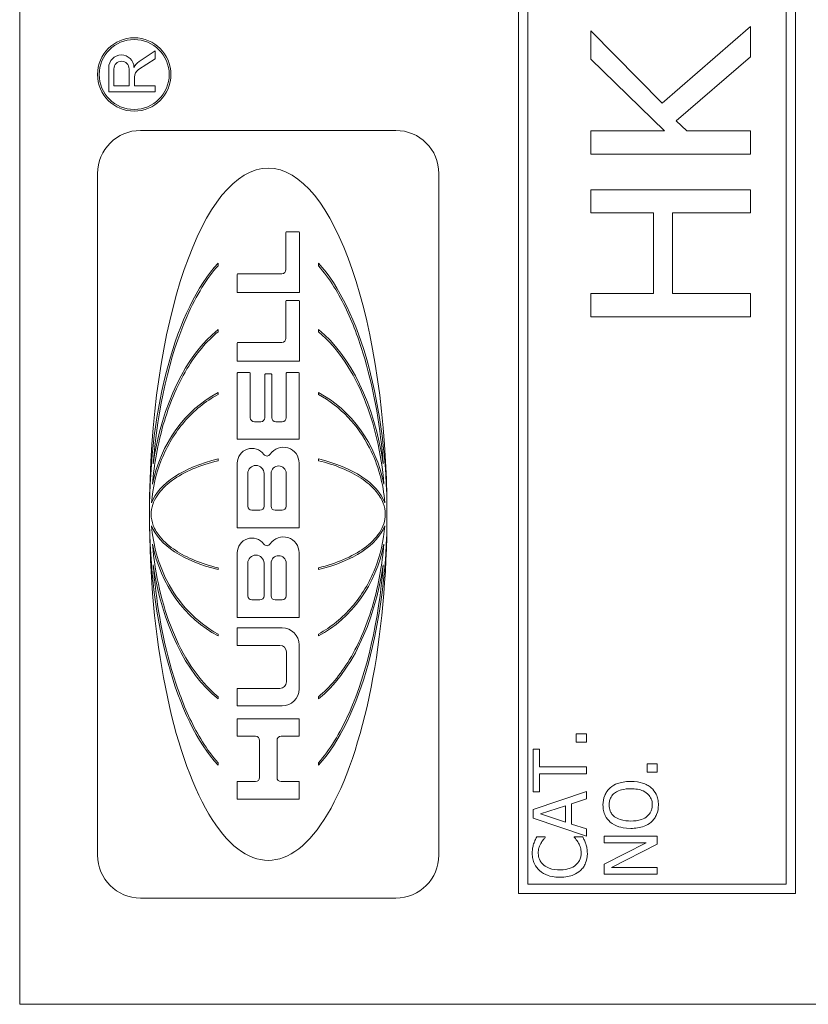
# Model space of a CAD drawing. Units: inches. Extents: x 0.1 to 10.9, y 0.1 to 8.4.
# Drawn here: x 7.6 to 7.7, y 4.5 to 4.6 of the extents above; entities that cross this region are included whole.
import ezdxf

# ---------------------------------------------------------------- set-up
doc = ezdxf.new("R2010")
doc.units = ezdxf.units.IN
doc.header["$MEASUREMENT"] = 0
doc.layers.add('Visible (ANSI)', color=7, linetype='Continuous', lineweight=5)

msp = doc.modelspace()

# ---------------------------------------------------------------- linework, layer by layer
at = {"layer": 'Visible (ANSI)'}
for p, q in [((7.61588756995922, 4.837484374999998), (7.615887569959217, 4.454671874999998)), ((7.67741100745922, 4.823812499999998), (7.677411007459217, 4.468343749999998)), ((7.711590694959218, 4.468343749999998), (7.711590694959218, 4.823812499999998)), ((7.678573116834217, 4.469505859374998), (7.678573116834218, 4.822650390625)), ((7.710428585584216, 4.822650390625), (7.710428585584216, 4.469505859374998)), ((7.706053585425151, 4.575274770537227), (7.695156857525692, 4.565813921863171)), ((7.706053585425151, 4.571541484551175), (7.706053585425151, 4.575274770537227)), ((7.695156857525692, 4.565813921863171), (7.686366085823491, 4.574748281487911)), ((7.686366085823491, 4.574748281487911), (7.686366085823491, 4.571254308706094)), ((7.632619273240411, 4.572272278147462), (7.630612290508063, 4.570968928321658)), ((7.632619273240411, 4.57130864044403), (7.632619273240411, 4.572272278147462)), ((7.630560295306311, 4.5699715245394), (7.632619273240411, 4.57130864044403)), ((7.686366085823491, 4.571254308706094), (7.695428079157156, 4.562399720149431)), ((7.696895866809793, 4.563660103025066), (7.706053585425151, 4.571541484551175)), ((7.626871005494423, 4.570202895021947), (7.626871005494423, 4.567213790741313)), ((7.627517669299776, 4.5679754460073), (7.627517669299776, 4.570058387261823)), ((7.629385870001669, 4.570058387261823), (7.629385870001669, 4.5679754460073)), ((7.630061292198678, 4.5679754460073), (7.630061292198678, 4.569052475143719)), ((7.626871005494423, 4.567213790741313), (7.632619273240411, 4.567213790741313)), ((7.629385870001669, 4.5679754460073), (7.627517669299776, 4.5679754460073)), ((7.632619273240411, 4.5679754460073), (7.630061292198678, 4.5679754460073)), ((7.632619273240411, 4.567213790741313), (7.632619273240411, 4.5679754460073)), ((7.698188158112657, 4.562399720149431), (7.696895866809793, 4.563660103025066)), ((7.662295659706088, 4.562466508712518), (7.630800378653643, 4.562466508712518)), ((7.695428079157156, 4.562399720149431), (7.686366085823491, 4.562399720149431)), ((7.686366085823491, 4.562399720149431), (7.686366085823491, 4.559527961698623)), ((7.706053585425151, 4.562399720149431), (7.698188158112657, 4.562399720149431)), ((7.706053585425151, 4.559527961698623), (7.706053585425151, 4.562399720149431)), ((7.686366085823491, 4.559527961698623), (7.706053585425151, 4.559527961698623)), ((7.625495023823952, 4.557161153882828), (7.625495023823952, 4.473083743205494)), ((7.667601014535777, 4.473083743205494), (7.667601014535777, 4.557161153882828)), ((7.706053585425151, 4.555156507167946), (7.686366085823491, 4.555156507167946)), ((7.686366085823491, 4.555156507167946), (7.686366085823491, 4.552284748717139)), ((7.706053585425151, 4.552284748717139), (7.706053585425151, 4.555156507167946)), ((7.686366085823491, 4.552284748717139), (7.694087925213447, 4.552284748717139)), ((7.694087925213447, 4.552284748717139), (7.694087925213447, 4.542345273634616)), ((7.696417240401324, 4.552284748717139), (7.706053585425151, 4.552284748717139)), ((7.696417240401324, 4.542345273634616), (7.696417240401324, 4.552284748717139)), ((7.648730120042515, 4.549895470443567), (7.648730120042515, 4.545296864667976)), ((7.650306399910802, 4.549979682424992), (7.648814332023937, 4.549979682424992)), ((7.650390611892227, 4.542489574055238), (7.650390611892227, 4.549895470443567)), ((7.640358438545226, 4.545777885122967), (7.640358438545226, 4.546091404712709)), ((7.652737599814503, 4.546091404712709), (7.652737599814503, 4.545777885122967)), ((7.642734774343027, 4.544707380798011), (7.642734774343027, 4.542489574055238)), ((7.648224848153971, 4.544791592779434), (7.642818986324454, 4.544791592779434)), ((7.642734774343027, 4.542489574055238), (7.650390611892227, 4.542489574055238)), ((7.648730120042515, 4.541416797623881), (7.648730120042515, 4.53681819184829)), ((7.650306399910802, 4.541501009605306), (7.648814332023937, 4.541501009605306)), ((7.650390611892227, 4.53401090123555), (7.650390611892228, 4.541416797623881)), ((7.694087925213447, 4.542345273634616), (7.686366085823491, 4.542345273634616)), ((7.686366085823491, 4.542345273634616), (7.686366085823491, 4.539473515183806)), ((7.706053585425151, 4.542345273634616), (7.696417240401324, 4.542345273634616)), ((7.706053585425151, 4.539473515183806), (7.706053585425151, 4.542345273634616)), ((7.686366085823491, 4.539473515183806), (7.706053585425151, 4.539473515183806)), ((7.640358438545226, 4.537630884686023), (7.640358438545226, 4.537901789519258)), ((7.652737599814503, 4.537901789519258), (7.652737599814503, 4.537630884686023)), ((7.642734774343027, 4.536228707978325), (7.642734774343027, 4.53401090123555)), ((7.648224848153971, 4.536312919959748), (7.642818986324454, 4.536312919959748)), ((7.642734774343027, 4.53401090123555), (7.650390611892227, 4.53401090123555)), ((7.642734774343027, 4.532505527855621), (7.642734774343027, 4.524381092735794)), ((7.644251179492524, 4.532589739837045), (7.642818986324454, 4.532589739837045)), ((7.64433539147395, 4.527034822800406), (7.64433539147395, 4.532505527855621)), ((7.646131401454766, 4.532351967307495), (7.646131401454766, 4.527034822800406)), ((7.646899962103231, 4.532436179288919), (7.646215613436189, 4.53243617928892)), ((7.646984174084654, 4.527034822800406), (7.646984174084654, 4.532351967307497)), ((7.648780184065471, 4.532505527855621), (7.648780184065471, 4.527034822800406)), ((7.650296589214967, 4.532589739837044), (7.648864396046893, 4.532589739837045)), ((7.650380801196389, 4.524381092735794), (7.650380801196389, 4.532505527855621)), ((7.640358438545226, 4.529894778204301), (7.640358438545226, 4.530133234232927)), ((7.652737599814503, 4.530133234232927), (7.652737599814503, 4.529894778204301)), ((7.645626129566226, 4.526529550911866), (7.644840663362491, 4.526529550911865)), ((7.648274912176929, 4.526529550911865), (7.647489445973194, 4.526529550911865)), ((7.642734774343027, 4.524381092735794), (7.650380801196389, 4.524381092735794)), ((7.640358438545226, 4.521727085525916), (7.640358438545226, 4.521943619039478)), ((7.652737599814503, 4.521943619039476), (7.652737599814503, 4.521727085525916)), ((7.642734774343027, 4.521441757736183), (7.642734774343027, 4.513454967099992)), ((7.650361685076607, 4.513454967099992), (7.650361685076607, 4.521441757736183)), ((7.644029659875389, 4.516125876408815), (7.644029659875389, 4.520148682761423)), ((7.646031504991802, 4.520148682761423), (7.646031504991802, 4.516125876408815)), ((7.646903814801379, 4.516125876408815), (7.646903814801379, 4.520148682761423)), ((7.648761952171492, 4.520148682761423), (7.648761952171492, 4.516125876408815)), ((7.645526233103259, 4.515620604520273), (7.644534931763931, 4.515620604520273)), ((7.64825668028295, 4.515620604520273), (7.647409086689922, 4.515620604520273)), ((7.642734774343027, 4.513454967099992), (7.650361685076607, 4.513454967099992)), ((7.642734774343027, 4.510376429695087), (7.642734774343027, 4.502395744427549)), ((7.650361264016699, 4.502395744427549), (7.650361264016701, 4.510376429695087)), ((7.640358438545226, 4.508301278048846), (7.640358438545226, 4.508517811562406)), ((7.644029659875389, 4.505060590473711), (7.644029659875389, 4.509083312614337)), ((7.646031504991802, 4.509083312614337), (7.646031504991802, 4.505060590473711)), ((7.646903393741473, 4.505060590473711), (7.646903393741473, 4.509083312614337)), ((7.648763552199139, 4.509083312614337), (7.648763552199138, 4.505060590473711)), ((7.652737599814503, 4.508517811562406), (7.652737599814503, 4.508301278048846)), ((7.645526233103259, 4.504555318585167), (7.644534931763931, 4.504555318585168)), ((7.648258280310597, 4.504555318585168), (7.647408665630015, 4.504555318585168)), ((7.642734774343027, 4.502395744427549), (7.650361264016699, 4.502395744427549)), ((7.640358438545226, 4.500111662855394), (7.640358438545226, 4.500350118884019)), ((7.642734774343027, 4.501112438042635), (7.642734774343027, 4.498946800622353)), ((7.648255964481108, 4.501112438042635), (7.642734774343027, 4.501112438042635)), ((7.652737599814503, 4.500350118884019), (7.652737599814503, 4.500111662855394)), ((7.642734774343027, 4.498946800622353), (7.64798509664286, 4.498946800622353)), ((7.650361264016699, 4.493579339456363), (7.650361264016701, 4.499007138507042)), ((7.648785110466383, 4.498146786798828), (7.648785110466383, 4.494439691164577)), ((7.64798509664286, 4.493639677341052), (7.642734774343027, 4.493639677341052)), ((7.642734774343027, 4.493639677341052), (7.642734774343027, 4.491474039920771)), ((7.640358438545226, 4.492343107569062), (7.640358438545226, 4.492614012402299)), ((7.642734774343027, 4.491474039920771), (7.648255964481108, 4.491474039920771)), ((7.652737599814503, 4.492614012402299), (7.652737599814503, 4.492343107569062)), ((7.650361264016699, 4.489903318043257), (7.642734774343027, 4.489903318043257)), ((7.642734774343027, 4.489903318043257), (7.642734774343027, 4.487737680622976)), ((7.650361264016699, 4.487737680622976), (7.650361264016699, 4.489903318043257)), ((7.685799489497092, 4.488043769848565), (7.684544424651757, 4.488043769848565)), ((7.684544424651757, 4.488043769848565), (7.684544424651757, 4.486990791715617)), ((7.685799489497092, 4.486990791715617), (7.685799489497092, 4.488043769848565)), ((7.642734774343027, 4.487737680622976), (7.644975528850741, 4.487737680622976)), ((7.645480800739282, 4.487232408734434), (7.645480800739282, 4.48264841373762)), ((7.647631785274796, 4.48264841373762), (7.647631785274797, 4.487232408734434)), ((7.648137057163338, 4.487737680622976), (7.650361264016699, 4.487737680622976)), ((7.684544424651757, 4.486990791715617), (7.685799489497092, 4.486990791715617)), ((7.680013427837252, 4.486155854509187), (7.679236989415986, 4.486155854509187)), ((7.679236989415986, 4.486155854509187), (7.679236989415986, 4.480880327701686)), ((7.680013427837252, 4.483954172958476), (7.680013427837252, 4.486155854509187)), ((7.640358438545226, 4.484153492375615), (7.640358438545226, 4.484467011965356)), ((7.652737599814503, 4.484467011965356), (7.652737599814503, 4.484153492375615)), ((7.694549489391347, 4.484353028311867), (7.693294424546013, 4.484353028311867)), ((7.693294424546013, 4.484353028311867), (7.693294424546013, 4.483300050178915)), ((7.694549489391347, 4.483300050178916), (7.694549489391347, 4.484353028311867)), ((7.685799489497092, 4.483954172958476), (7.680013427837252, 4.483954172958476)), ((7.680013427837252, 4.480880327701686), (7.680013427837252, 4.483082009252396)), ((7.680013427837252, 4.483082009252396), (7.685799489497092, 4.483082009252396)), ((7.685799489497092, 4.483082009252396), (7.685799489497092, 4.483954172958476)), ((7.693294424546013, 4.483300050178915), (7.694549489391347, 4.483300050178915)), ((7.644975528850741, 4.482143141849078), (7.642734774343027, 4.482143141849078)), ((7.642734774343027, 4.482143141849078), (7.642734774343027, 4.479977504428796)), ((7.650361264016699, 4.482143141849078), (7.648137057163338, 4.482143141849078)), ((7.650361264016699, 4.479977504428796), (7.650361264016699, 4.482143141849078)), ((7.685799489497092, 4.480928190344092), (7.679236989415986, 4.478715872650623)), ((7.679236989415986, 4.480880327701686), (7.680013427837252, 4.480880327701686)), ((7.685799489497092, 4.480008163995606), (7.685799489497092, 4.480928190344092)), ((7.642734774343027, 4.479977504428796), (7.650361264016699, 4.479977504428796)), ((7.683964754871499, 4.479412540001211), (7.685799489497092, 4.480008163995606)), ((7.683964754871499, 4.476907728381924), (7.683964754871499, 4.479412540001211)), ((7.679236989415986, 4.478715872650623), (7.679236989415986, 4.477641622232161)), ((7.680130425407578, 4.478157475155878), (7.683220224878504, 4.479173226789176)), ((7.683220224878504, 4.477147041593958), (7.680130425407578, 4.478157475155878)), ((7.683220224878504, 4.479173226789176), (7.683220224878504, 4.477147041593958)), ((7.679236989415986, 4.477641622232161), (7.685799489497092, 4.475429304538693)), ((7.685799489497092, 4.476312104387528), (7.683964754871499, 4.476907728381924)), ((7.685799489497092, 4.475429304538693), (7.685799489497092, 4.476312104387528)), ((7.680726049401973, 4.475322943111121), (7.679673071269025, 4.475322943111121)), ((7.680726049401973, 4.475253808183202), (7.680726049401973, 4.475322943111121)), ((7.685352771501294, 4.475322943111121), (7.684310429511102, 4.475322943111121)), ((7.684310429511102, 4.475322943111121), (7.684310429511102, 4.47525912625458)), ((7.694549489391347, 4.475413350324556), (7.68798698931024, 4.475413350324556)), ((7.68798698931024, 4.475413350324556), (7.68798698931024, 4.474599685403641)), ((7.68798698931024, 4.474599685403641), (7.693182745047064, 4.474599685403641)), ((7.693182745047064, 4.474599685403641), (7.68798698931024, 4.471956603928513)), ((7.694549489391347, 4.474434825190908), (7.694549489391347, 4.475413350324556)), ((7.688891061444589, 4.471531158218231), (7.694549489391347, 4.474434825190908)), ((7.68798698931024, 4.471956603928513), (7.68798698931024, 4.470717493297315)), ((7.694549489391347, 4.471531158218231), (7.688891061444589, 4.471531158218231)), ((7.694549489391347, 4.470717493297315), (7.694549489391347, 4.471531158218231)), ((7.68798698931024, 4.470717493297315), (7.694549489391347, 4.470717493297315)), ((7.710428585584216, 4.469505859374998), (7.678573116834217, 4.469505859374998)), ((7.630800378653643, 4.467778388375803), (7.662295659706088, 4.467778388375803)), ((7.677411007459217, 4.468343749999998), (7.711590694959218, 4.468343749999998)), ((7.615887569959217, 4.454671874999998), (7.752606319959218, 4.454671874999998))]:
    msp.add_line(p, q, dxfattribs=at)
for radius in [0.0045263940015212, 0.0043158640479621]:
    msp.add_circle((7.630017586180319, 4.569368606921983), radius, dxfattribs=at)
for centre, radius, start, end in [((7.628428794811772, 4.57021725316478), 0.0015578554854373, 0.52808019809574, 180.5280801980957), ((7.628451769650722, 4.570058387261823), 0.0009341003509465, 0, 180), ((7.63152970673498, 4.569556231216593), 0.0016844481719738, 123.0000000000192, 156.3623968456137), ((7.631157132962391, 4.569052475143719), 0.0010958407637131, 122.9999999999444, 180), ((7.630800378653643, 4.557161153882828), 0.0053053548296899, 90, 180), ((7.662295659706088, 4.557161153882828), 0.0053053548296899, 0, 90), ((7.648814332023937, 4.549895470443567), 8.42119814232e-05, 90, 180), ((7.650306399910802, 4.549895470443567), 8.42119814235e-05, 0, 90), ((7.648224848153972, 4.545296864667976), 0.0005052718885419, 270, 0), ((7.642818986324454, 4.544707380798011), 8.42119814235e-05, 90, 180), ((7.648814332023937, 4.541416797623881), 8.42119814237e-05, 90, 180), ((7.650306399910802, 4.541416797623881), 8.42119814237e-05, 0, 90), ((7.648224848153971, 4.53681819184829), 0.0005052718885419, 270, 0), ((7.642818986324454, 4.536228707978325), 8.42119814235e-05, 90, 180), ((7.642818986324454, 4.532505527855621), 8.42119814236e-05, 90, 180), ((7.644251179492526, 4.532505527855621), 8.42119814236e-05, 0, 90), ((7.646215613436189, 4.532351967307495), 8.42119814238e-05, 90, 180), ((7.646899962103231, 4.532351967307495), 8.42119814233e-05, 0, 90), ((7.648864396046893, 4.532505527855621), 8.42119814237e-05, 90, 180), ((7.650296589214967, 4.532505527855621), 8.42119814236e-05, 0, 90), ((7.644840663362491, 4.527034822800407), 0.000505271888542, 180, 270), ((7.645626129566226, 4.527034822800407), 0.0005052718885416, 270, 0), ((7.647489445973194, 4.527034822800407), 0.000505271888542, 180, 270), ((7.648274912176927, 4.527034822800407), 0.000505271888542, 270, 0), ((7.644536152837662, 4.521441757736183), 0.0018013784946333, 36.33681533705175, 180), ((7.64841643041171, 4.521441757736181), 0.0019452546648955, 0, 146.1074139938945), ((7.6463883679923, 4.52280417823134), 0.000497945446158, 216.3368153370255, 326.1074139939231), ((7.645030582433596, 4.520148682761423), 0.0010009225582061, 0, 180), ((7.647832883486436, 4.520148682761423), 0.0009290686850564, 0, 180), ((7.644534931763932, 4.516125876408815), 0.000505271888542, 180, 270), ((7.645526233103259, 4.516125876408815), 0.000505271888542, 270, 0), ((7.647409086689922, 4.516125876408815), 0.000505271888542, 180, 270), ((7.64825668028295, 4.516125876408815), 0.0005052718885419, 270, 0), ((7.644536152837662, 4.510376429695087), 0.0018013784946333, 36.3460693104426, 180), ((7.648416009351803, 4.510376429695087), 0.0019452546648957, 0, 146.0989624884012), ((7.646388147920468, 4.511739149328011), 0.000497945446158, 216.3460693105551, 326.098962488392), ((7.645030582433596, 4.509083312614337), 0.0010009225582061, 0, 180), ((7.647833472970304, 4.509083312614337), 0.0009300792288335, 0, 180), ((7.644534931763932, 4.505060590473711), 0.0005052718885419, 180, 270), ((7.645526233103259, 4.505060590473711), 0.000505271888542, 270, 0), ((7.647408665630015, 4.505060590473711), 0.0005052718885416, 180, 270), ((7.648258280310597, 4.505060590473711), 0.0005052718885419, 270, 0), ((7.648255964481108, 4.499007138507042), 0.0021052995355912, 0, 90), ((7.64798509664286, 4.498146786798828), 0.0008000138235246, 0, 90), ((7.64798509664286, 4.494439691164577), 0.0008000138235246, 270, 0), ((7.648255964481108, 4.493579339456363), 0.0021052995355912, 270, 0), ((7.644975528850741, 4.487232408734434), 0.000505271888542, 0, 90), ((7.648137057163338, 4.487232408734434), 0.000505271888542, 90, 180), ((7.644975528850741, 4.48264841373762), 0.0005052718885416, 270, 0), ((7.648137057163338, 4.48264841373762), 0.000505271888542, 180, 270), ((7.630800378653643, 4.473083743205494), 0.00530535482969, 180, 270), ((7.662295659706088, 4.473083743205494), 0.0053053548296898, 270, 0)]:
    msp.add_arc(centre, radius, start, end, dxfattribs=at)
for major_axis, ratio, start_param, end_param in [((-1e-16, -0.0426954745817906), 0.3431952662721899, 1.570796326794897, 4.712388980384688), ((1e-16, 0.0341668690489931), 0.4288623797136295, 0.4361067186830407, 1.570796326794897), ((1e-16, 0.0341668690489938), 0.4288623797136212, 4.712388980384691, 5.847078588496552), ((0, -0.0251315787294434), 0.5830467287973544, 3.577699372272834, 4.462245619231993), ((0, -0.0251315787294434), 0.5830467287973544, 1.820939687947595, 2.705485934906755), ((0, -0.0165608277579419), 0.884791810040305, 3.577699372272834, 4.486804295427907), ((0, 0.0165608277579419), 0.884791810040305, 4.937973665341514, 5.847078588496548), ((-0.0146528847677152, 0), 0.5135874305770162, 5.148495699067733, 6.092535347724092), ((-0.0146528847677152, 0), 0.5135874305769909, 3.332242613045299, 4.276282261701665), ((-1e-16, -0.0426954745817906), 0.3431952662721899, 4.712388980384688, 7.853981633974482), ((1e-16, 0.0341668690489931), 0.4288623797136295, 1.570796326794897, 2.705485934906759), ((1e-16, 0.0341668690489938), 0.4288623797136212, 3.577699372272831, 4.71238898038469), ((-0.0146528847677152, 0), 0.5135874305769909, 0.1906499594555075, 1.134689608111873), ((-0.0146528847677152, 0), 0.5135874305769909, 2.006903045477923, 2.950942694134292), ((0, -0.0165608277579419), 0.884791810040305, 4.937973665341514, 5.847078588496548), ((0, 0.0165608277579419), 0.884791810040305, 3.577699372272834, 4.486804295427908), ((0, -0.0251315787294434), 0.5830467287973377, 4.962532341537379, 5.847078588496537), ((0, -0.0251315787294434), 0.5830467287973544, 0.4361067186830434, 1.320652965642199)]:
    msp.add_ellipse((7.646548019179863, 4.515122448544161), major_axis=major_axis, ratio=ratio, start_param=start_param, end_param=end_param, dxfattribs=at)
for points, knots in [([(7.632351176970652, 4.521343591447141), (7.632899829680662, 4.528230839761993), (7.634352592208457, 4.534616736577754), (7.637703720506617, 4.542198588898683), (7.639006183343247, 4.544262654411054), (7.640358438545226, 4.545777885122967)], [-0.2031320603695687, -0.2031320603695687, -0.2031320603695687, -0.2031320603695687, -0.0707446372432937, -0.0707446372432937, 0, 0, 0, 0]), ([(7.652737599814503, 4.545777885122967), (7.654147585134388, 4.544197966586208), (7.655294008179415, 4.542259641635537), (7.657116628779347, 4.538406257860236), (7.657863468771968, 4.536330515680225), (7.659675348814133, 4.530120672091968), (7.66040126215288, 4.525656799451454), (7.660744861389076, 4.521343591447141)], [-0.2990865626082064, -0.2990865626082064, -0.2990865626082064, -0.2990865626082064, -0.2253155199729116, -0.2253155199729116, -0.1507235052351977, -0.1507235052351977, 0, 0, 0, 0]), ([(7.632266387321974, 4.518826712748595), (7.632482471238629, 4.521301031097332), (7.632921477313442, 4.523790317892041), (7.634293257948286, 4.528561502422325), (7.635250891843996, 4.530932302885356), (7.637661373405151, 4.534940981357421), (7.638953965778429, 4.536478590535815), (7.640358438545226, 4.537630884686023)], [-0.2058678436719328, -0.2058678436719328, -0.2058678436719328, -0.2058678436719328, -0.1345305811965563, -0.1345305811965563, -0.0632827438330364, -0.0632827438330364, 0, 0, 0, 0]), ([(7.652737599814503, 4.537630884686023), (7.654024863333599, 4.53657475440148), (7.655123867817652, 4.535272329328601), (7.656971327069678, 4.532488498560552), (7.657741493299066, 4.530969939769759), (7.659650140597745, 4.526274238326037), (7.6604944660413, 4.522664825273524), (7.660829651037752, 4.518826712748595)], [-0.2665263156830587, -0.2665263156830587, -0.2665263156830587, -0.2665263156830587, -0.2005889970464775, -0.2005889970464775, -0.1342067733864475, -0.1342067733864475, 0, 0, 0, 0]), ([(7.632160625971253, 4.516548516199972), (7.632301698745425, 4.518374034300164), (7.632714739395326, 4.520177722235755), (7.634077216475978, 4.523577313649187), (7.635023777226402, 4.52516545693354), (7.637388538175412, 4.527904121428318), (7.638782969087754, 4.529048613096657), (7.640358438545226, 4.529894778204301)], [-0.1897510958709487, -0.1897510958709487, -0.1897510958709487, -0.1897510958709487, -0.1260343918399224, -0.1260343918399224, -0.062294956751643, -0.062294956751643, 0, 0, 0, 0]), ([(7.652737599814503, 4.529894778204301), (7.6540986815925, 4.529163758060605), (7.655324762800343, 4.528210212287738), (7.657452199808182, 4.525968660088962), (7.658342606846687, 4.524690637423542), (7.660120737986019, 4.521214542794811), (7.66075368782246, 4.518900078976725), (7.660935412388477, 4.516548516199972)], [-0.1897490132481972, -0.1897490132481972, -0.1897490132481972, -0.1897490132481972, -0.1360061392375986, -0.1360061392375986, -0.0821592405752763, -0.0821592405752763, 0, 0, 0, 0]), ([(7.632105664365709, 4.515122448544161), (7.632105664365709, 4.5155292739154), (7.632173584674427, 4.515927614689537), (7.632428415968584, 4.516699887755327), (7.632612036751207, 4.517064231261269), (7.633281925878767, 4.518088098916808), (7.633921558906187, 4.518728007879619), (7.636183604647776, 4.520365274022096), (7.638141467045802, 4.521191281915895), (7.640358438545226, 4.521727085525916)], [-0.1662609941763546, -0.1662609941763546, -0.1662609941763546, -0.1662609941763546, -0.1445989035041997, -0.1445989035041997, -0.1229577196841966, -0.1229577196841966, -0.0794500350218551, -0.0794500350218551, 0, 0, 0, 0]), ([(7.652737599814503, 4.521727085525916), (7.654759950549714, 4.521238318383471), (7.656575362383777, 4.52050591072191), (7.658689611759181, 4.519110970623632), (7.659349180824428, 4.518564391153794), (7.660230981153253, 4.517496040633305), (7.660529308505673, 4.51701993022621), (7.660898055037294, 4.516058146169195), (7.660990373994021, 4.515596790117343), (7.660990373994021, 4.515122448544161)], [-0.1235593024716381, -0.1235593024716381, -0.1235593024716381, -0.1235593024716381, -0.0646863239653526, -0.0646863239653526, -0.035881316130297, -0.035881316130297, -0.0165233498864107, -0.0165233498864107, 0, 0, 0, 0]), ([(7.640358438545226, 4.508517811562406), (7.638336087809943, 4.50900657870487), (7.636520675975933, 4.509738986366433), (7.634406426600579, 4.511133926464662), (7.633746857535326, 4.511680505934505), (7.632865057206485, 4.512748856455004), (7.632566729854063, 4.513224966862099), (7.632197983322434, 4.514186750919122), (7.632105664365709, 4.514648106970972), (7.632105664365709, 4.515122448544161)], [-0.12355930246773, -0.12355930246773, -0.12355930246773, -0.12355930246773, -0.0646863239656334, -0.0646863239656334, -0.0358813161306545, -0.0358813161306545, -0.0165233498865939, -0.0165233498865939, 0, 0, 0, 0]), ([(7.660990373994021, 4.515122448544161), (7.660990373994021, 4.514715623172897), (7.660922453685289, 4.514317282398733), (7.660667622391112, 4.513545009332919), (7.660484001608472, 4.513180665826963), (7.659814112480875, 4.512156798171412), (7.659174479453484, 4.511516889208686), (7.656912433712179, 4.509879623066343), (7.654954571314128, 4.509053615172478), (7.652737599814503, 4.508517811562406)], [-0.166260994169584, -0.166260994169584, -0.166260994169584, -0.166260994169584, -0.1445989035006958, -0.1445989035006958, -0.1229577196840694, -0.1229577196840694, -0.0794500350291807, -0.0794500350291807, 0, 0, 0, 0]), ([(7.640358438545226, 4.500350118884019), (7.638997356767228, 4.501081139027721), (7.637771275559384, 4.502034684800586), (7.635643838551546, 4.504276236999361), (7.634753431513049, 4.505554259664759), (7.632975300373699, 4.509030354293535), (7.632342350537268, 4.511344818111577), (7.632160625971253, 4.513696380888349)], [-0.1897490132512705, -0.1897490132512705, -0.1897490132512705, -0.1897490132512705, -0.1360061392394214, -0.1360061392394214, -0.0821592405759444, -0.0821592405759444, 0, 0, 0, 0]), ([(7.660935412388477, 4.513696380888351), (7.660794339614298, 4.51187086278807), (7.660381298964417, 4.510067174852587), (7.659018821883672, 4.506667583438955), (7.658072261133294, 4.505079440154747), (7.655707500184321, 4.502340775660007), (7.654313069271976, 4.501196283991666), (7.652737599814503, 4.500350118884019)], [-0.1897510958655978, -0.1897510958655978, -0.1897510958655978, -0.1897510958655978, -0.1260343918382039, -0.1260343918382039, -0.062294956751691, -0.062294956751691, 0, 0, 0, 0]), ([(7.640358438545226, 4.492614012402299), (7.639071175026114, 4.493670142686855), (7.637972170542052, 4.49497256775975), (7.636124711290015, 4.49775639852783), (7.635354545060627, 4.499274957318641), (7.633445897761946, 4.503970658762407), (7.632601572318419, 4.507580071814908), (7.632266387321974, 4.511418184339728)], [-0.266526315675805, -0.266526315675805, -0.266526315675805, -0.266526315675805, -0.2005889970408526, -0.2005889970408526, -0.1342067733825968, -0.1342067733825968, 0, 0, 0, 0]), ([(7.660829651037752, 4.511418184339728), (7.660613567121098, 4.508943865990977), (7.660174561046281, 4.506454579196249), (7.658802780411423, 4.501683394665938), (7.657845146515704, 4.499312594202898), (7.655434664954472, 4.495303915730738), (7.654142072581195, 4.493766306552419), (7.652737599814503, 4.492614012402299)], [-0.2058678436502955, -0.2058678436502955, -0.2058678436502955, -0.2058678436502955, -0.1345305811833775, -0.1345305811833775, -0.0632827438282744, -0.0632827438282744, 0, 0, 0, 0]), ([(7.640358438545226, 4.484467011965356), (7.638948453225007, 4.486046930502488), (7.637802030179765, 4.487985255453703), (7.635979409579821, 4.491838639229511), (7.635232569587222, 4.493914381408795), (7.633420689547482, 4.500124224993623), (7.632694776206196, 4.504588097644731), (7.632351176970652, 4.508901305641181)], [-0.2990865625169566, -0.2990865625169566, -0.2990865625169566, -0.2990865625169566, -0.2253155197806036, -0.2253155197806036, -0.1507235049603785, -0.1507235049603785, 0, 0, 0, 0]), ([(7.660744861389076, 4.508901305641181), (7.660196208665214, 4.502014057152927), (7.658743446101831, 4.495628160398758), (7.655392317847598, 4.488046308177138), (7.654089855009756, 4.485982242669733), (7.652737599814503, 4.484467011965356)], [-0.2031320557188287, -0.2031320557188287, -0.2031320557188287, -0.2031320557188287, -0.0707446368913806, -0.0707446368913806, 0, 0, 0, 0]), ([(7.691268239350793, 4.482172619046669), (7.690525723136932, 4.482172619046669), (7.690013040944903, 4.482044780198389), (7.689317328538288, 4.48178464364074), (7.689006028283515, 4.4816153416), (7.688736837374611, 4.481385544482646)], [-0.0258785169465586, -0.0258785169465586, -0.0258785169465586, -0.0258785169465586, -0.0123290963556417, -0.0123290963556417, 0, 0, 0, 0]), ([(7.693794323255595, 4.481385544482646), (7.693644764448722, 4.481516864410632), (7.693480809883188, 4.481628601779781), (7.693116816925813, 4.481825354729711), (7.692917029841054, 4.481906437715209), (7.692373151269675, 4.482076539655228), (7.691903407474804, 4.482172619046669), (7.691268239350793, 4.482172619046669)], [-0.047902056679803, -0.047902056679803, -0.047902056679803, -0.047902056679803, -0.0355033237122932, -0.0355033237122932, -0.0221256279083643, -0.0221256279083643, 0, 0, 0, 0]), ([(7.688736837374611, 4.481385544482646), (7.688591829785589, 4.481257056745536), (7.688463355426327, 4.481113753143575), (7.688213580164599, 4.480760596566732), (7.688122562515709, 4.480572811214075), (7.687911761752964, 4.480066288701677), (7.687848719454397, 4.479670564069433), (7.687848719454397, 4.479268952073992)], [-0.0232590804277832, -0.0232590804277832, -0.0232590804277832, -0.0232590804277832, -0.0191074058651838, -0.0191074058651838, -0.0139898669954955, -0.0139898669954955, 0, 0, 0, 0]), ([(7.68860388559015, 4.47927427014537), (7.68860388559015, 4.479445291758915), (7.688621732464922, 4.47961556326674), (7.688701412368637, 4.479936874406296), (7.68875988962911, 4.480086655505243), (7.688953355611512, 4.480422606825336), (7.68910415244755, 4.480587949449311), (7.689284598726603, 4.480726103631709)], [-0.019476672454121, -0.019476672454121, -0.019476672454121, -0.019476672454121, -0.0135040629477309, -0.0135040629477309, -0.0079164650730171, -0.0079164650730171, 0, 0, 0, 0]), ([(7.689284598726603, 4.480726103631709), (7.689584240868878, 4.480958084645084), (7.689925484045623, 4.481068628938081), (7.690487213946218, 4.481226151079519), (7.690883966151731, 4.481263228840941), (7.691268239350793, 4.481263228840941)], [-0.0203038027588574, -0.0203038027588574, -0.0203038027588574, -0.0203038027588574, -0.0133858824085202, -0.0133858824085202, 0, 0, 0, 0]), ([(7.691268239350793, 4.481263228840941), (7.691550076802878, 4.481263228840941), (7.691837808367636, 4.481243973198878), (7.692352370986374, 4.481151567967896), (7.69258751009153, 4.481085703647658), (7.693122588187868, 4.480844969804518), (7.693315223192437, 4.480677238439096), (7.693590553033295, 4.480396633123008), (7.693711851857882, 4.4802167609388), (7.693892484490512, 4.479777742835648), (7.693932593111437, 4.479528172407033), (7.693932593111437, 4.47927427014537)], [-0.0316131222733666, -0.0316131222733666, -0.0316131222733666, -0.0316131222733666, -0.02671787580256, -0.02671787580256, -0.0225364990140357, -0.0225364990140357, -0.0165340644026782, -0.0165340644026782, -0.0088445039262544, -0.0088445039262544, 0, 0, 0, 0]), ([(7.694687759247186, 4.479268952073992), (7.694687759247186, 4.479503091637669), (7.694666108652651, 4.479736333597981), (7.69457166772015, 4.480179395530925), (7.694501657469147, 4.480392808708907), (7.694256833271681, 4.480897085300965), (7.694049392820824, 4.481160134169186), (7.693794323255595, 4.481385544482646)], [-0.0277310753559206, -0.0277310753559206, -0.0277310753559206, -0.0277310753559206, -0.0195264991408385, -0.0195264991408385, -0.011857495303984, -0.011857495303984, 0, 0, 0, 0]), ([(7.687848719454397, 4.479268952073992), (7.687848719454397, 4.479033357904608), (7.687870355691758, 4.478798265888457), (7.68796657869882, 4.478351380462218), (7.688036891815155, 4.478143804745726), (7.688281465962678, 4.477642767328771), (7.68848320138144, 4.477380382511209), (7.688736837374611, 4.477157677736714)], [-0.0275730807223508, -0.0275730807223508, -0.0275730807223508, -0.0275730807223508, -0.019421635116141, -0.019421635116141, -0.0117577265084986, -0.0117577265084986, 0, 0, 0, 0]), ([(7.689284598726603, 4.477817118587653), (7.689163522029451, 4.477910677853632), (7.689052909178927, 4.478016581386661), (7.688850593796888, 4.478273566299861), (7.688784716126417, 4.478401961171582), (7.688641813645741, 4.478749514678611), (7.68860388559015, 4.479012128573945), (7.68860388559015, 4.47927427014537)], [-0.016558562049569, -0.016558562049569, -0.016558562049569, -0.016558562049569, -0.0130836869596782, -0.0130836869596782, -0.0091315143966393, -0.0091315143966393, 0, 0, 0, 0]), ([(7.693932593111437, 4.47927427014537), (7.693932593111437, 4.47913001518174), (7.693919646201647, 4.478986121624625), (7.693862530018951, 4.478712047965007), (7.693820707892137, 4.478583705904221), (7.693664389206744, 4.478250462190898), (7.693525348579071, 4.478068969060108), (7.693121769064487, 4.477702668322553), (7.692865175814138, 4.477569765403991), (7.69219247006626, 4.477329245039566), (7.691717877424387, 4.47727999337842), (7.691268239350793, 4.47727999337842)], [-0.0398781021889389, -0.0398781021889389, -0.0398781021889389, -0.0398781021889389, -0.0356436898427171, -0.0356436898427171, -0.031660642586001, -0.031660642586001, -0.0248396830756608, -0.0248396830756608, -0.0156628211235756, -0.0156628211235756, 0, 0, 0, 0]), ([(7.693794323255595, 4.477152359665335), (7.693941064452565, 4.477281421200021), (7.694072515809518, 4.477424639007098), (7.69429607281055, 4.477734974810676), (7.69439064891629, 4.477901866250385), (7.694624596125566, 4.478462530967288), (7.694687759247186, 4.478863169128735), (7.694687759247186, 4.479268952073992)], [-0.0284937774418018, -0.0284937774418018, -0.0284937774418018, -0.0284937774418018, -0.0211573134004147, -0.0211573134004147, -0.0141351590530631, -0.0141351590530631, 0, 0, 0, 0]), ([(7.688736837374611, 4.477157677736714), (7.689055103290241, 4.476891832089542), (7.689422222217415, 4.476703959686961), (7.690059473117078, 4.476496043079867), (7.690523221274855, 4.476370603172693), (7.691268239350793, 4.476370603172693)], [-0.0680389690824798, -0.0680389690824798, -0.0680389690824798, -0.0680389690824798, -0.025952172519517, -0.025952172519517, 0, 0, 0, 0]), ([(7.691268239350793, 4.47727999337842), (7.6909253919044, 4.47727999337842), (7.690429778789817, 4.477309853392762), (7.689712307027266, 4.477551573895018), (7.689483151625521, 4.47766268855516), (7.689284598726603, 4.477817118587653)], [-0.0263836352287754, -0.0263836352287754, -0.0263836352287754, -0.0263836352287754, -0.0087621827849782, -0.0087621827849782, 0, 0, 0, 0]), ([(7.691268239350793, 4.476370603172693), (7.691827849286227, 4.476370603172693), (7.692391236974437, 4.47644324292505), (7.693235352645981, 4.476761962472044), (7.693534989962945, 4.476927814985115), (7.693794323255595, 4.477152359665335)], [-0.0314352368092052, -0.0314352368092052, -0.0314352368092052, -0.0314352368092052, -0.0119494329624215, -0.0119494329624215, 0, 0, 0, 0]), ([(7.679673071269025, 4.475322943111121), (7.679596002491092, 4.475179314934066), (7.679524055977905, 4.475033078648773), (7.679423763517282, 4.474808098264129), (7.679354810673712, 4.4746496733864), (7.679290170129771, 4.474450779405042)], [-0.0215362401551223, -0.0215362401551223, -0.0215362401551223, -0.0215362401551223, -0.0072850489811259, -0.0072850489811259, 0, 0, 0, 0]), ([(7.679864521838651, 4.473291439844524), (7.679864521838651, 4.473518175355772), (7.679887598083679, 4.473751961080686), (7.67998354429287, 4.474074689238878), (7.680048720396169, 4.474280377810456), (7.680178288049986, 4.474514596261585)], [-0.0286051094997875, -0.0286051094997875, -0.0286051094997875, -0.0286051094997875, -0.0093240171818188, -0.0093240171818188, 0, 0, 0, 0]), ([(7.680178288049986, 4.474514596261585), (7.680262244734307, 4.474666962096097), (7.68036005705308, 4.474821544494125), (7.680553898911512, 4.475056923893646), (7.680638099325713, 4.475157063099313), (7.680726049401973, 4.475253808183202)], [-0.0106217801503574, -0.0106217801503574, -0.0106217801503574, -0.0106217801503574, -0.0045544849032627, -0.0045544849032627, 0, 0, 0, 0]), ([(7.684310429511102, 4.47525912625458), (7.684392402254901, 4.475177153510782), (7.684483030410077, 4.475069298539749), (7.684595369470028, 4.474929914891291), (7.684701510028306, 4.474796819854656), (7.684836918577576, 4.474562458903991)], [-0.026276904113756, -0.026276904113756, -0.026276904113756, -0.026276904113756, -0.0094284855319115, -0.0094284855319115, 0, 0, 0, 0]), ([(7.684836918577576, 4.474562458903991), (7.684936272306092, 4.474382857933214), (7.685011243160985, 4.47418786320533), (7.685096850118969, 4.473891907722011), (7.685161320931668, 4.473654386112528), (7.685161320931668, 4.473291439844524)], [-0.037849624945672, -0.037849624945672, -0.037849624945672, -0.037849624945672, -0.0126429739986065, -0.0126429739986065, 0, 0, 0, 0]), ([(7.685725036497792, 4.474450779405042), (7.685676786200647, 4.474604577227191), (7.685617503102034, 4.474768172081535), (7.685480840430527, 4.475049306720066), (7.68541628475098, 4.475185888203909), (7.685352771501294, 4.475322943111121)], [-0.0108888974379953, -0.0108888974379953, -0.0108888974379953, -0.0108888974379953, -0.0052619353968308, -0.0052619353968308, 0, 0, 0, 0]), ([(7.679290170129771, 4.474450779405042), (7.679237157745835, 4.474276595857828), (7.679197512604365, 4.474095909602427), (7.679152711791722, 4.473824615792547), (7.679119991845656, 4.473611555140251), (7.679119991845656, 4.473296757915901)], [-0.0324429608388362, -0.0324429608388362, -0.0324429608388362, -0.0324429608388362, -0.0109657364550401, -0.0109657364550401, 0, 0, 0, 0]), ([(7.679119991845656, 4.473296757915901), (7.679119991845656, 4.473065492231813), (7.679140990850973, 4.472834706718165), (7.679234166927428, 4.472396048966507), (7.679302043631911, 4.472192799972681), (7.679549097389917, 4.471676828701398), (7.679759494961186, 4.471400092105073), (7.680024063980008, 4.471164211293111)], [-0.0280007958748018, -0.0280007958748018, -0.0280007958748018, -0.0280007958748018, -0.0199275727342635, -0.0199275727342635, -0.0123470971224351, -0.0123470971224351, 0, 0, 0, 0]), ([(7.680539916903724, 4.471839606358186), (7.680423793282576, 4.471938873324651), (7.680319238217141, 4.472049384625691), (7.680139909542144, 4.472292893467248), (7.680066881608039, 4.472422570822543), (7.679911768350344, 4.472793513124175), (7.679864521838651, 4.473037800434264), (7.679864521838651, 4.473291439844524)], [-0.0192841446976795, -0.0192841446976795, -0.0192841446976795, -0.0192841446976795, -0.0140057196301274, -0.0140057196301274, -0.0088353476853725, -0.0088353476853725, 0, 0, 0, 0]), ([(7.685161320931668, 4.473291439844524), (7.685161320931668, 4.473140727359615), (7.685144998755887, 4.472991725540523), (7.68507026153262, 4.472673332812238), (7.685011787436732, 4.472532313523307), (7.684847081940849, 4.472207753304369), (7.684694279748165, 4.472020358037059), (7.684507198152107, 4.4718608786437)], [-0.0161949749142404, -0.0161949749142404, -0.0161949749142404, -0.0161949749142404, -0.0126780988536479, -0.0126780988536479, -0.0085633699583677, -0.0085633699583677, 0, 0, 0, 0]), ([(7.685054959504097, 4.47116952936449), (7.685196559311329, 4.471298892151343), (7.685322706100467, 4.471441935913497), (7.68554083872195, 4.471757016366749), (7.685630162907139, 4.471925057302557), (7.685810734325372, 4.472377600486521), (7.685916487067419, 4.472762462790715), (7.685916487067419, 4.473280803701766)], [-0.0414471724814684, -0.0414471724814684, -0.0414471724814684, -0.0414471724814684, -0.0297403013226929, -0.0297403013226929, -0.0180560353929597, -0.0180560353929597, 0, 0, 0, 0]), ([(7.685916487067419, 4.473280803701766), (7.685916487067419, 4.47350167967382), (7.685905285525599, 4.473731593308636), (7.685833367858902, 4.474099172493985), (7.685783101243715, 4.474276585167276), (7.685725036497792, 4.474450779405042)], [-0.0130471308315007, -0.0130471308315007, -0.0130471308315007, -0.0130471308315007, -0.0063961617756447, -0.0063961617756447, 0, 0, 0, 0]), ([(7.680024063980008, 4.471164211293111), (7.680335893238217, 4.470889067829987), (7.680694382391612, 4.47069038069968), (7.681325711619623, 4.470473532834406), (7.68177966500694, 4.470345228300818), (7.682523557527917, 4.470345228300818)], [-0.0687282306904088, -0.0687282306904088, -0.0687282306904088, -0.0687282306904088, -0.0259129646164501, -0.0259129646164501, 0, 0, 0, 0]), ([(7.682523557527917, 4.471254618506546), (7.682132681069647, 4.471254618506546), (7.681668249014594, 4.471298703154608), (7.680970574741338, 4.471554475146828), (7.68073918700225, 4.471675129451465), (7.680539916903724, 4.471839606358186)], [-0.0258938951340847, -0.0258938951340847, -0.0258938951340847, -0.0258938951340847, -0.0090005501927365, -0.0090005501927365, 0, 0, 0, 0]), ([(7.684507198152107, 4.4718608786437), (7.684266550020465, 4.471658428628191), (7.683983792835578, 4.471516231920744), (7.68351466853245, 4.471359857153034), (7.683151890458343, 4.471254618506546), (7.682523557527917, 4.471254618506546)], [-0.0600861162895872, -0.0600861162895872, -0.0600861162895872, -0.0600861162895872, -0.0218875288221035, -0.0218875288221035, 0, 0, 0, 0]), ([(7.682523557527917, 4.470345228300818), (7.68322980147266, 4.470345228300818), (7.683773218148195, 4.470462015146764), (7.684523344735181, 4.470771446359063), (7.684809440936159, 4.470942424689148), (7.685054959504097, 4.47116952936449)], [-0.0282696513404901, -0.0282696513404901, -0.0282696513404901, -0.0282696513404901, -0.0116502798974146, -0.0116502798974146, 0, 0, 0, 0])]:
    msp.add_open_spline(points, degree=3, knots=knots, dxfattribs=at)

doc.saveas('drawing.dxf')
